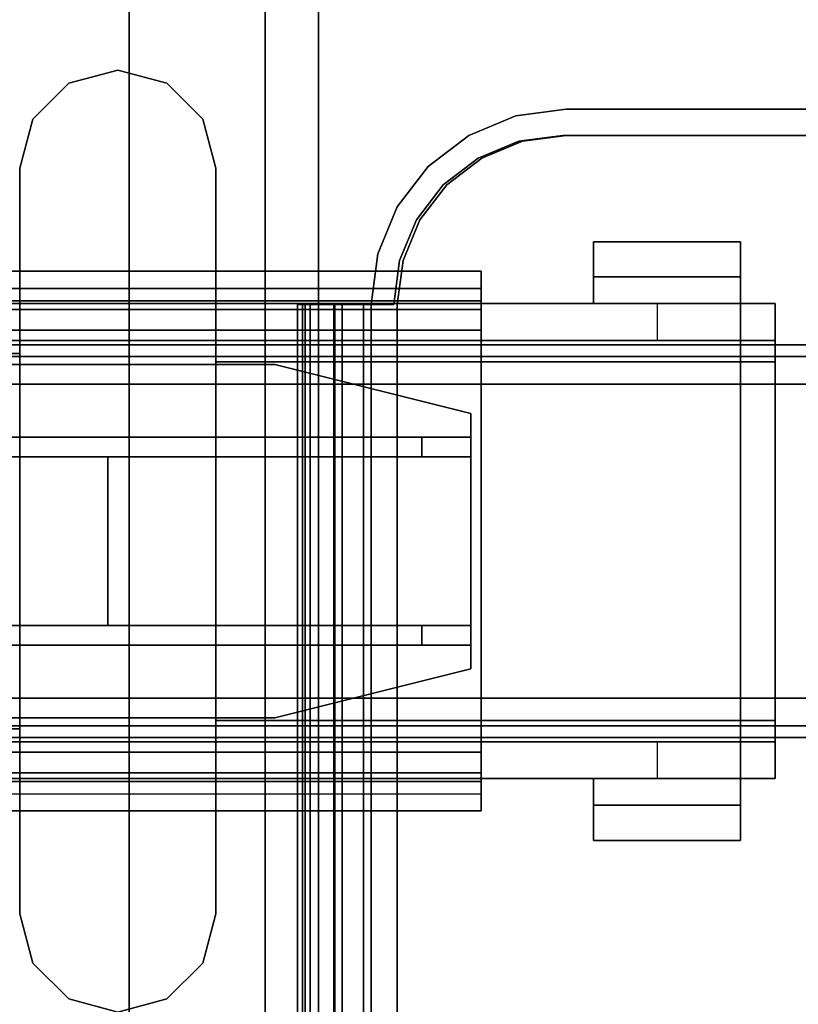
# Model space of a CAD drawing. Units: inches. Extents: x -2 to 144, y -6 to 120.
# Drawn here: x 2 to 5, y 79 to 83 of the extents above; entities that cross this region are included whole.
import ezdxf

# ---------------------------------------------------------------- set-up
doc = ezdxf.new("R2010")
doc.units = ezdxf.units.IN
doc.header["$LTSCALE"] = 0.4
doc.header["$MEASUREMENT"] = 0
for name, color, linetype in [('A-FURN', 7, 'Continuous'), ('HARDWARE-BEAMCLAMP', 4, 'Continuous'), ('HARDWARE-BEAMINSERT', 4, 'Continuous'), ('STORAGE-CASELAMINATE', 4, 'Continuous'), ('STORAGE-RAILTRAY', 4, 'Continuous'), ('STRUCTURE-BEAM', 7, 'Continuous'), ('STRUCTURE-LEG', 7, 'Continuous'), ('WKSURF-LAM', 6, 'Continuous')]:
    doc.layers.add(name, color=color, linetype=linetype)

# ---------------------------------------------------------------- blocks, each defined once
blk = doc.blocks.new('XGNLFEN_60_0T')
at = {"layer": 'STRUCTURE-LEG'}
for points in [[(0.1987, 21.7523, 25.8358), (4.0554, 21.7523, 25.8358), (4.0554, 21.6831, 25.6688), (0.1987, 21.6831, 25.6688)], [(2.1066, 21.7523, 27.0268), (2.1066, 21.6342, 27.0268), (4.0554, 21.6342, 27.0268), (4.0554, 21.7523, 27.0268)], [(4.0554, 21.7523, 25.8358), (4.0554, 21.7523, 27.0268), (4.0554, 21.6342, 27.0268), (4.0554, 21.6342, 25.8358)], [(0.1987, 21.6831, 25.6688), (4.0554, 21.6831, 25.6688), (4.0554, 21.5161, 25.5996), (0.1987, 21.5161, 25.5996)], [(4.0554, 21.6342, 25.8358), (0.1987, 21.6342, 25.8358), (0.1987, 21.5996, 25.7523), (4.0554, 21.5996, 25.7523)], [(4.0554, 21.5996, 25.7523), (0.1987, 21.5996, 25.7523), (0.1987, 21.5161, 25.7177), (4.0554, 21.5161, 25.7177)], [(4.0554, 19.8231, 25.7177), (4.0554, 21.5161, 25.7177), (0.1987, 21.5161, 25.7177), (0.1987, 19.8231, 25.7177)], [(0.1987, 21.5161, 25.5996), (4.0554, 21.5161, 25.5996), (4.0554, 19.8231, 25.5996), (0.1987, 19.8231, 25.5996)], [(4.0554, 19.8231, 25.5996), (4.0554, 21.5161, 25.5996), (4.0554, 21.5161, 25.7177), (4.0554, 19.8231, 25.7177)], [(0.1987, 19.6561, 25.6688), (4.0554, 19.6561, 25.6688), (4.0554, 19.8231, 25.5996), (0.1987, 19.8231, 25.5996)], [(0.1987, 19.7396, 25.7523), (4.0554, 19.7396, 25.7523), (4.0554, 19.8231, 25.7177), (0.1987, 19.8231, 25.7177)], [(0.1987, 19.705, 25.8358), (4.0554, 19.705, 25.8358), (4.0554, 19.7396, 25.7523), (0.1987, 19.7396, 25.7523)], [(2.1066, 19.5869, 27.0268), (4.0554, 19.5869, 27.0268), (4.0554, 19.705, 27.0268), (2.1066, 19.705, 27.0268)], [(4.0554, 19.5869, 25.8358), (4.0554, 19.705, 25.8358), (4.0554, 19.705, 27.0268), (4.0554, 19.5869, 27.0268)], [(4.0554, 19.6561, 25.6688), (4.0554, 19.5869, 25.8358), (0.1987, 19.5869, 25.8358), (0.1987, 19.6561, 25.6688)]]:
    blk.add_3dface(points, dxfattribs=at)
for points, invisible_edges in [([(0.1987, 21.7523, 25.8358), (2.1066, 21.7523, 27.0268), (4.0554, 21.7523, 27.0268), (4.0554, 21.7523, 25.8358)], 1), ([(4.0554, 21.6342, 25.8358), (4.0554, 21.5996, 25.7523), (4.0554, 21.6831, 25.6688), (4.0554, 21.7523, 25.8358)], 2), ([(4.0554, 21.5996, 25.7523), (4.0554, 21.5161, 25.7177), (4.0554, 21.5161, 25.5996), (4.0554, 21.6831, 25.6688)], 8), ([(4.0554, 21.6342, 27.0268), (2.1066, 21.6342, 27.0268), (0.1987, 21.6342, 25.8358), (4.0554, 21.6342, 25.8358)], 2), ([(4.0554, 19.8231, 25.5996), (4.0554, 19.8231, 25.7177), (4.0554, 19.7396, 25.7523), (4.0554, 19.6561, 25.6688)], 4), ([(4.0554, 19.6561, 25.6688), (4.0554, 19.7396, 25.7523), (4.0554, 19.705, 25.8358), (4.0554, 19.5869, 25.8358)], 1), ([(4.0554, 19.705, 25.8358), (0.1987, 19.705, 25.8358), (2.1066, 19.705, 27.0268), (4.0554, 19.705, 27.0268)], 2), ([(2.1066, 19.5869, 27.0268), (0.1987, 19.5869, 25.8358), (4.0554, 19.5869, 25.8358), (4.0554, 19.5869, 27.0268)], 1)]:
    blk.add_3dface(points, dxfattribs=dict(at, invisible_edges=invisible_edges))
blk = doc.blocks.new('XGNBR_72_1T')
at = {"layer": 'STRUCTURE-BEAM'}
for points in [[(0.865, -19.8822, 26.7414), (71.015, -19.8822, 26.7414), (71.015, -19.8822, 25.8753), (0.865, -19.8822, 25.8753)], [(0.865, -19.9283, 26.8528), (71.015, -19.9283, 26.8528), (71.015, -19.8822, 26.7414), (0.865, -19.8822, 26.7414)], [(0.865, -19.9283, 25.7639), (0.865, -19.8822, 25.8753), (71.015, -19.8822, 25.8753), (71.015, -19.9283, 25.7639)], [(0.865, -20.0397, 26.8989), (71.015, -20.0397, 26.8989), (71.015, -19.9283, 26.8528), (0.865, -19.9283, 26.8528)], [(0.865, -20.0397, 25.7178), (0.865, -19.9283, 25.7639), (71.015, -19.9283, 25.7639), (71.015, -20.0397, 25.7178)], [(0.865, -21.2995, 26.8989), (71.015, -21.2995, 26.8989), (71.015, -20.0397, 26.8989), (0.865, -20.0397, 26.8989)], [(0.865, -20.0397, 25.7178), (71.015, -20.0397, 25.7178), (71.015, -21.2995, 25.7178), (0.865, -21.2995, 25.7178)], [(0.865, -21.2995, 25.7178), (71.015, -21.2995, 25.7178), (71.015, -21.4109, 25.7639), (0.865, -21.4109, 25.7639)], [(0.865, -21.4109, 26.8528), (71.015, -21.4109, 26.8528), (71.015, -21.2995, 26.8989), (0.865, -21.2995, 26.8989)], [(0.865, -21.4109, 25.7639), (71.015, -21.4109, 25.7639), (71.015, -21.457, 25.8753), (0.865, -21.457, 25.8753)], [(0.865, -21.457, 26.7414), (71.015, -21.457, 26.7414), (71.015, -21.4109, 26.8528), (0.865, -21.4109, 26.8528)], [(0.865, -21.457, 25.8753), (71.015, -21.457, 25.8753), (71.015, -21.457, 26.7414), (0.865, -21.457, 26.7414)]]:
    blk.add_3dface(points, dxfattribs=at)
blk = doc.blocks.new('XGNHPF_9T')
at = {"layer": 'HARDWARE-BEAMCLAMP'}
for points in [[(69.0859, -18.8326, 27.4501), (69.2828, -18.7798, 27.4501), (69.2828, -18.7798, 27.0485), (69.0859, -18.8326, 27.0485)], [(69.2828, -18.7798, 27.4501), (69.4796, -18.8326, 27.4501), (69.4796, -18.8326, 27.0485), (69.2828, -18.7798, 27.0485)], [(68.9418, -18.9767, 27.4501), (69.0859, -18.8326, 27.4501), (69.0859, -18.8326, 27.0485), (68.9418, -18.9767, 27.0485)], [(69.4796, -18.8326, 27.4501), (69.6237, -18.9767, 27.4501), (69.6237, -18.9767, 27.0485), (69.4796, -18.8326, 27.0485)], [(68.8891, -19.1735, 27.4501), (68.9418, -18.9767, 27.4501), (68.9418, -18.9767, 27.0485), (68.8891, -19.1735, 27.0485)], [(69.6237, -18.9767, 27.4501), (69.6765, -19.1735, 27.4501), (69.6765, -19.1735, 27.0485), (69.6237, -18.9767, 27.0485)], [(68.8891, -22.1657, 27.4501), (68.8891, -19.1735, 27.4501), (68.8891, -19.1735, 27.0485), (68.8891, -22.1657, 27.0485)], [(69.6765, -19.1735, 27.4501), (69.6765, -22.1657, 27.4501), (69.6765, -22.1657, 27.0485), (69.6765, -19.1735, 27.0485)], [(66.7842, -19.4686, 26.5721), (67.3747, -19.4686, 26.5721), (67.3747, -19.6098, 26.5721), (66.7842, -19.6098, 26.5721)], [(67.3747, -19.4686, 26.7581), (67.3747, -19.4686, 26.5721), (66.7842, -19.4686, 26.5721), (66.7842, -19.4686, 26.7581)], [(66.7842, -19.7166, 27.0537), (67.3747, -19.7166, 27.0537), (67.3747, -19.4686, 26.7581), (66.7842, -19.4686, 26.7581)], [(66.7842, -19.6098, 26.6115), (66.7842, -19.7166, 26.6115), (66.7842, -19.7166, 27.0537), (66.7842, -19.4686, 26.7581)], [(66.7842, -19.4686, 26.5721), (66.7842, -19.6098, 26.5721), (66.7842, -19.6098, 26.6115), (66.7842, -19.4686, 26.7581)], [(67.3747, -19.6098, 26.6115), (67.3747, -19.4686, 26.7581), (67.3747, -19.7166, 27.0537), (67.3747, -19.7166, 26.6115)], [(67.3747, -19.4686, 26.5721), (67.3747, -19.4686, 26.7581), (67.3747, -19.6098, 26.6115), (67.3747, -19.6098, 26.5721)], [(67.3747, -19.6098, 26.6115), (67.3747, -19.7166, 26.6115), (66.7842, -19.7166, 26.6115), (66.7842, -19.6098, 26.6115)], [(67.3747, -19.6098, 26.5721), (67.3747, -19.6098, 26.6115), (66.7842, -19.6098, 26.6115), (66.7842, -19.6098, 26.5721)], [(66.645, -19.8643, 26.584), (66.645, -19.7166, 26.584), (67.1174, -19.7166, 26.1115), (67.1174, -19.8643, 26.1115)], [(66.645, -19.9501, 27.1928), (66.7842, -19.9501, 27.332), (66.7842, -19.7166, 27.0537), (66.645, -19.7166, 26.9145)], [(68.8891, -19.7166, 27.0537), (66.7842, -19.7166, 27.0537), (66.7842, -19.9501, 27.332), (68.8891, -19.9501, 27.332)], [(67.1174, -19.7166, 26.1115), (67.1174, -19.8643, 26.1115), (69.6765, -19.8643, 26.1115), (69.6765, -19.7166, 26.1115)], [(69.6765, -19.9171, 27.2926), (71.015, -19.9171, 27.2926), (71.015, -19.7166, 27.0537), (69.6765, -19.7166, 27.0537)], [(66.645, -21.4749, 26.8989), (66.645, -19.8643, 26.8989), (71.015, -19.8643, 26.8989), (71.015, -21.4749, 26.8989)], [(66.7842, -21.3891, 27.332), (66.7842, -19.9501, 27.332), (66.645, -19.9501, 27.1928), (66.645, -21.3891, 27.1928)], [(66.7842, -19.9501, 27.332), (66.7842, -21.3891, 27.332), (68.8891, -21.3891, 27.332), (68.8891, -19.9501, 27.332)], [(69.6765, -21.4221, 27.2926), (71.015, -21.4221, 27.2926), (71.015, -19.9171, 27.2926), (69.6765, -19.9171, 27.2926)], [(66.645, -21.6226, 26.9145), (66.7842, -21.6226, 27.0537), (66.7842, -21.3891, 27.332), (66.645, -21.3891, 27.1928)], [(68.8891, -21.3891, 27.332), (66.7842, -21.3891, 27.332), (66.7842, -21.6226, 27.0537), (68.8891, -21.6226, 27.0537)], [(71.015, -21.6226, 27.0537), (71.015, -21.4221, 27.2926), (69.6765, -21.4221, 27.2926), (69.6765, -21.6226, 27.0537)], [(66.645, -21.6226, 26.584), (66.645, -21.4749, 26.584), (67.1174, -21.4749, 26.1115), (67.1174, -21.6226, 26.1115)], [(67.1174, -21.4749, 26.1115), (67.1174, -21.6226, 26.1115), (69.6765, -21.6226, 26.1115), (69.6765, -21.4749, 26.1115)], [(66.7842, -21.7294, 26.6115), (66.7842, -21.6226, 26.6115), (67.3747, -21.6226, 26.6115), (67.3747, -21.7294, 26.6115)], [(66.7842, -21.8706, 26.7581), (67.3747, -21.8706, 26.7581), (67.3747, -21.6226, 27.0537), (66.7842, -21.6226, 27.0537)], [(66.7842, -21.8706, 26.7581), (66.7842, -21.6226, 27.0537), (66.7842, -21.6226, 26.6115), (66.7842, -21.7294, 26.6115)], [(67.3747, -21.6226, 26.6115), (67.3747, -21.6226, 27.0537), (67.3747, -21.8706, 26.7581), (67.3747, -21.7294, 26.6115)], [(66.7842, -21.7294, 26.5721), (66.7842, -21.7294, 26.6115), (67.3747, -21.7294, 26.6115), (67.3747, -21.7294, 26.5721)], [(66.7842, -21.7294, 26.5721), (67.3747, -21.7294, 26.5721), (67.3747, -21.8706, 26.5721), (66.7842, -21.8706, 26.5721)], [(66.7842, -21.8706, 26.7581), (66.7842, -21.7294, 26.6115), (66.7842, -21.7294, 26.5721), (66.7842, -21.8706, 26.5721)], [(67.3747, -21.7294, 26.5721), (67.3747, -21.7294, 26.6115), (67.3747, -21.8706, 26.7581), (67.3747, -21.8706, 26.5721)], [(66.7842, -21.8706, 26.7581), (66.7842, -21.8706, 26.5721), (67.3747, -21.8706, 26.5721), (67.3747, -21.8706, 26.7581)], [(68.9418, -22.3625, 27.0485), (68.9418, -22.3625, 27.4501), (68.8891, -22.1657, 27.4501), (68.8891, -22.1657, 27.0485)], [(69.6765, -22.1657, 27.0485), (69.6765, -22.1657, 27.4501), (69.6237, -22.3625, 27.4501), (69.6237, -22.3625, 27.0485)], [(69.0859, -22.5066, 27.0485), (69.0859, -22.5066, 27.4501), (68.9418, -22.3625, 27.4501), (68.9418, -22.3625, 27.0485)], [(69.6237, -22.3625, 27.0485), (69.6237, -22.3625, 27.4501), (69.4796, -22.5066, 27.4501), (69.4796, -22.5066, 27.0485)], [(69.2828, -22.5594, 27.0485), (69.2828, -22.5594, 27.4501), (69.0859, -22.5066, 27.4501), (69.0859, -22.5066, 27.0485)], [(69.4796, -22.5066, 27.0485), (69.4796, -22.5066, 27.4501), (69.2828, -22.5594, 27.4501), (69.2828, -22.5594, 27.0485)]]:
    blk.add_3dface(points, dxfattribs=at)
for points, invisible_edges in [([(69.0859, -18.8326, 27.0485), (69.2828, -18.7798, 27.0485), (69.2828, -22.5594, 27.0485), (69.0859, -22.5066, 27.0485)], 10), ([(69.2828, -22.5594, 27.4501), (69.2828, -18.7798, 27.4501), (69.0859, -18.8326, 27.4501), (69.0859, -22.5066, 27.4501)], 5), ([(69.2828, -18.7798, 27.0485), (69.4796, -18.8326, 27.0485), (69.4796, -22.5066, 27.0485), (69.2828, -22.5594, 27.0485)], 10), ([(69.4796, -22.5066, 27.4501), (69.4796, -18.8326, 27.4501), (69.2828, -18.7798, 27.4501), (69.2828, -22.5594, 27.4501)], 5), ([(68.9418, -18.9767, 27.0485), (69.0859, -18.8326, 27.0485), (69.0859, -22.5066, 27.0485), (68.9418, -22.3625, 27.0485)], 10), ([(69.0859, -22.5066, 27.4501), (69.0859, -18.8326, 27.4501), (68.9418, -18.9767, 27.4501), (68.9418, -22.3625, 27.4501)], 5), ([(69.4796, -18.8326, 27.0485), (69.6237, -18.9767, 27.0485), (69.6237, -22.3625, 27.0485), (69.4796, -22.5066, 27.0485)], 10), ([(69.6237, -22.3625, 27.4501), (69.6237, -18.9767, 27.4501), (69.4796, -18.8326, 27.4501), (69.4796, -22.5066, 27.4501)], 5), ([(68.8891, -19.1735, 27.0485), (68.9418, -18.9767, 27.0485), (68.9418, -22.3625, 27.0485), (68.8891, -22.1657, 27.0485)], 2), ([(68.9418, -22.3625, 27.4501), (68.9418, -18.9767, 27.4501), (68.8891, -19.1735, 27.4501), (68.8891, -22.1657, 27.4501)], 1), ([(69.6237, -18.9767, 27.0485), (69.6765, -19.1735, 27.0485), (69.6765, -22.1657, 27.0485), (69.6237, -22.3625, 27.0485)], 8), ([(69.6765, -22.1657, 27.4501), (69.6765, -19.1735, 27.4501), (69.6237, -18.9767, 27.4501), (69.6237, -22.3625, 27.4501)], 4), ([(66.645, -19.7166, 26.9145), (66.645, -19.7166, 26.584), (66.645, -19.8643, 26.584), (66.645, -19.8643, 26.8989)], 8), ([(66.645, -19.7166, 26.9145), (66.645, -19.7166, 26.9145), (66.645, -19.8643, 26.8989), (66.645, -19.9501, 27.1928)], 6), ([(66.645, -19.7166, 26.584), (66.645, -19.7166, 26.9145), (71.015, -19.7166, 27.0537), (71.015, -19.7166, 26.7231)], 10), ([(70.8758, -19.7166, 26.5839), (70.1489, -19.7166, 26.5839), (66.645, -19.7166, 26.584), (71.015, -19.7166, 26.7231)], 6), ([(69.6765, -19.7166, 26.1115), (67.1174, -19.7166, 26.1115), (66.645, -19.7166, 26.584), (70.1489, -19.7166, 26.5839)], 4), ([(71.015, -19.7166, 27.0537), (66.645, -19.7166, 26.9145), (66.7842, -19.7166, 27.0537), (71.015, -19.7166, 27.0537)], 1), ([(66.645, -21.4749, 26.8989), (66.645, -21.3891, 27.1928), (66.645, -19.9501, 27.1928), (66.645, -19.8643, 26.8989)], 5), ([(66.645, -19.8643, 26.584), (71.015, -19.8643, 26.7231), (71.015, -19.8643, 26.8989), (66.645, -19.8643, 26.8989)], 1), ([(70.8758, -19.8643, 26.5839), (71.015, -19.8643, 26.7231), (66.645, -19.8643, 26.584), (70.1489, -19.8643, 26.5839)], 6), ([(69.6765, -19.8643, 26.1115), (70.1489, -19.8643, 26.5839), (66.645, -19.8643, 26.584), (67.1174, -19.8643, 26.1115)], 2), ([(66.645, -21.6226, 26.9145), (66.645, -21.3891, 27.1928), (66.645, -21.4749, 26.8989), (66.645, -21.6226, 26.9145)], 6), ([(66.645, -21.4749, 26.8989), (66.645, -21.4749, 26.584), (66.645, -21.6226, 26.584), (66.645, -21.6226, 26.9145)], 8), ([(66.645, -21.4749, 26.584), (66.645, -21.4749, 26.8989), (71.015, -21.4749, 26.8989), (71.015, -21.4749, 26.7231)], 8), ([(70.8758, -21.4749, 26.5839), (70.1489, -21.4749, 26.5839), (66.645, -21.4749, 26.584), (71.015, -21.4749, 26.7231)], 6), ([(69.6765, -21.4749, 26.1115), (67.1174, -21.4749, 26.1115), (66.645, -21.4749, 26.584), (70.1489, -21.4749, 26.5839)], 4), ([(66.645, -21.6226, 26.584), (71.015, -21.6226, 26.7231), (71.015, -21.6226, 27.0537), (66.645, -21.6226, 26.9145)], 5), ([(70.8758, -21.6226, 26.5839), (71.015, -21.6226, 26.7231), (66.645, -21.6226, 26.584), (70.1489, -21.6226, 26.5839)], 6), ([(69.6765, -21.6226, 26.1115), (70.1489, -21.6226, 26.5839), (66.645, -21.6226, 26.584), (67.1174, -21.6226, 26.1115)], 2), ([(71.015, -21.6226, 27.0537), (71.015, -21.6226, 27.0537), (66.7842, -21.6226, 27.0537), (66.645, -21.6226, 26.9145)], 8)]:
    blk.add_3dface(points, dxfattribs=dict(at, invisible_edges=invisible_edges))
at = {"layer": 'HARDWARE-BEAMINSERT'}
for points, invisible_edges in [([(67.8658, -20.1578, 26.3477), (67.8658, -20.2522, 26.3477), (68.6532, -20.2522, 26.3477), (68.6532, -19.9609, 26.3477)], 4), ([(68.6532, -19.9609, 26.269), (68.6532, -20.2522, 26.269), (67.8658, -20.2522, 26.269), (67.8658, -20.1578, 26.269)], 1), ([(68.6532, -20.2522, 26.3477), (69.8668, -20.2522, 26.3477), (69.8668, -19.9609, 26.3477), (68.6532, -19.9609, 26.3477)], 10), ([(69.8668, -20.2522, 26.269), (68.6532, -20.2522, 26.269), (68.6532, -19.9609, 26.269), (69.8668, -19.9609, 26.269)], 10), ([(68.6532, -21.3783, 26.3477), (68.6532, -21.087, 26.3477), (67.8658, -21.087, 26.3477), (67.8658, -21.1814, 26.3477)], 1), ([(67.8658, -21.1814, 26.269), (67.8658, -21.087, 26.269), (68.6532, -21.087, 26.269), (68.6532, -21.3783, 26.269)], 4), ([(68.6532, -21.3783, 26.3477), (69.8668, -21.3783, 26.3477), (69.8668, -21.087, 26.3477), (68.6532, -21.087, 26.3477)], 10), ([(69.8668, -21.3783, 26.269), (68.6532, -21.3783, 26.269), (68.6532, -21.087, 26.269), (69.8668, -21.087, 26.269)], 10)]:
    blk.add_3dface(points, dxfattribs=dict(at, invisible_edges=invisible_edges))
for points in [[(68.6532, -19.9609, 26.3477), (68.6532, -19.9609, 26.269), (67.8658, -20.1578, 26.269), (67.8658, -20.1578, 26.3477)], [(69.8668, -19.9609, 26.269), (68.6532, -19.9609, 26.269), (68.6532, -19.9609, 26.3477), (69.8668, -19.9609, 26.3477)], [(67.8658, -20.2522, 26.269), (67.8658, -20.2522, 26.3477), (67.8658, -20.1578, 26.3477), (67.8658, -20.1578, 26.269)], [(67.8658, -20.2522, 25.9934), (67.8658, -20.2522, 26.6233), (68.0627, -20.2522, 26.8202), (68.0627, -20.2522, 25.7965)], [(67.8658, -20.3309, 26.6233), (67.8658, -20.2522, 26.6233), (67.8658, -20.2522, 25.9934), (67.8658, -20.3309, 25.9934)], [(67.8658, -20.2522, 26.6233), (67.8658, -20.3309, 26.6233), (68.0627, -20.3309, 26.8202), (68.0627, -20.2522, 26.8202)], [(68.0627, -20.2522, 25.7965), (68.0627, -20.3309, 25.7965), (67.8658, -20.3309, 25.9934), (67.8658, -20.2522, 25.9934)], [(68.0627, -20.2522, 26.8202), (70.8973, -20.2522, 26.8202), (70.8973, -20.2522, 25.7965), (68.0627, -20.2522, 25.7965)], [(68.0627, -20.3309, 26.8202), (70.8973, -20.3309, 26.8202), (70.8973, -20.2522, 26.8202), (68.0627, -20.2522, 26.8202)], [(70.8973, -20.3309, 25.7965), (68.0627, -20.3309, 25.7965), (68.0627, -20.2522, 25.7965), (70.8973, -20.2522, 25.7965)], [(68.0627, -20.3309, 25.7965), (68.0627, -20.3309, 26.8202), (67.8658, -20.3309, 26.6233), (67.8658, -20.3309, 25.9934)], [(67.8658, -20.3309, 26.3477), (67.8658, -20.3309, 26.269), (67.8658, -21.0083, 26.269), (67.8658, -21.0083, 26.3477)], [(69.3225, -20.3309, 26.3477), (67.8658, -20.3309, 26.3477), (67.8658, -21.0083, 26.3477), (69.3225, -21.0083, 26.3477)], [(69.3225, -20.3309, 26.269), (69.3225, -21.0083, 26.269), (67.8658, -21.0083, 26.269), (67.8658, -20.3309, 26.269)], [(70.8973, -20.3309, 26.8202), (68.0627, -20.3309, 26.8202), (68.0627, -20.3309, 25.7965), (70.8973, -20.3309, 25.7965)], [(69.3225, -21.0083, 26.8202), (70.8973, -21.0083, 26.8202), (70.8973, -20.3309, 26.8202), (69.3225, -20.3309, 26.8202)], [(70.8973, -21.0083, 25.7965), (69.3225, -21.0083, 25.7965), (69.3225, -20.3309, 25.7965), (70.8973, -20.3309, 25.7965)], [(69.3225, -21.0083, 25.7965), (69.3225, -21.0083, 26.8202), (69.3225, -20.3309, 26.8202), (69.3225, -20.3309, 25.7965)], [(69.3225, -20.3309, 26.3477), (69.3225, -21.0083, 26.3477), (69.3225, -21.0083, 26.269), (69.3225, -20.3309, 26.269)], [(67.8658, -21.0083, 25.9934), (67.8658, -21.0083, 26.6233), (68.0627, -21.0083, 26.8202), (68.0627, -21.0083, 25.7965)], [(67.8658, -21.087, 26.6233), (67.8658, -21.0083, 26.6233), (67.8658, -21.0083, 25.9934), (67.8658, -21.087, 25.9934)], [(67.8658, -21.0083, 26.6233), (67.8658, -21.087, 26.6233), (68.0627, -21.087, 26.8202), (68.0627, -21.0083, 26.8202)], [(68.0627, -21.0083, 25.7965), (68.0627, -21.087, 25.7965), (67.8658, -21.087, 25.9934), (67.8658, -21.0083, 25.9934)], [(68.0627, -21.0083, 26.8202), (70.8973, -21.0083, 26.8202), (70.8973, -21.0083, 25.7965), (68.0627, -21.0083, 25.7965)], [(68.0627, -21.087, 26.8202), (70.8973, -21.087, 26.8202), (70.8973, -21.0083, 26.8202), (68.0627, -21.0083, 26.8202)], [(70.8973, -21.087, 25.7965), (68.0627, -21.087, 25.7965), (68.0627, -21.0083, 25.7965), (70.8973, -21.0083, 25.7965)], [(68.0627, -21.087, 25.7965), (68.0627, -21.087, 26.8202), (67.8658, -21.087, 26.6233), (67.8658, -21.087, 25.9934)], [(67.8658, -21.1814, 26.269), (67.8658, -21.1814, 26.3477), (67.8658, -21.087, 26.3477), (67.8658, -21.087, 26.269)], [(70.8973, -21.087, 26.8202), (68.0627, -21.087, 26.8202), (68.0627, -21.087, 25.7965), (70.8973, -21.087, 25.7965)], [(67.8658, -21.1814, 26.3477), (67.8658, -21.1814, 26.269), (68.6532, -21.3783, 26.269), (68.6532, -21.3783, 26.3477)], [(69.8668, -21.3783, 26.3477), (68.6532, -21.3783, 26.3477), (68.6532, -21.3783, 26.269), (69.8668, -21.3783, 26.269)]]:
    blk.add_3dface(points, dxfattribs=at)
blk = doc.blocks.new('XGNTRR_3072LL_0T')
at = {"layer": 'WKSURF-LAM'}
for points, invisible_edges in [([(23.5785, -6.62, 28.5), (71.88, -29.875, 28.5), (71.88, -2.13, 28.5), (23.5785, -2.13, 28.5)], 7), ([(23.5785, -6.62, 27.45), (23.5785, -2.13, 27.45), (71.88, -2.13, 27.45), (71.88, -29.875, 27.45)], 14), ([(0, -29.875, 28.5), (71.88, -29.875, 28.5), (23.5785, -6.62, 28.5), (10.5985, -6.62, 28.5)], 14), ([(23.5785, -6.62, 27.45), (71.88, -29.875, 27.45), (0, -29.875, 27.45), (10.5985, -6.62, 27.45)], 13)]:
    blk.add_3dface(points, dxfattribs=dict(at, invisible_edges=invisible_edges))
blk = doc.blocks.new('HL2CD_CR4816BD9LU_0T')
at = {"layer": 'STORAGE-CASELAMINATE'}
for points in [[(0.8225, -0.1225, 21.2397), (0.8225, -0.8825, 21.2397), (47.1775, -0.8825, 21.2397), (47.1775, -0.1225, 21.2397)], [(0.8225, -0.8825, 2.3727), (0.8225, -0.1225, 2.3727), (47.1775, -0.1225, 2.3727), (47.1775, -0.8825, 2.3727)], [(0.8225, -0.1225, 21.2397), (47.1775, -0.1225, 21.2397), (47.1775, -0.1225, 2.3727), (0.8225, -0.1225, 2.3727)], [(47.1775, -15.6625, 15.1327), (0.8225, -15.6625, 15.1327), (0.8225, -0.8825, 15.1327), (47.1775, -0.8825, 15.1327)], [(0.8225, -0.8825, 15.8927), (0.8225, -15.6625, 15.8927), (47.1775, -15.6625, 15.8927), (47.1775, -0.8825, 15.8927)], [(0.8225, -0.8825, 15.8927), (47.1775, -0.8825, 15.8927), (47.1775, -0.8825, 15.1327), (0.8225, -0.8825, 15.1327)], [(47.1775, -0.8825, 21.2397), (0.8225, -0.8825, 21.2397), (0.8225, -0.8825, 20.9957), (47.1775, -0.8825, 20.9957)], [(47.1775, -0.8825, 20.6827), (0.8225, -0.8825, 20.6827), (0.8225, -0.8825, 2.3727), (47.1775, -0.8825, 2.3727)], [(0.8225, -15.6625, 2.3727), (0.8225, -0.8825, 2.3727), (47.1775, -0.8825, 2.3727), (47.1775, -15.6625, 2.3727)], [(0.8225, -0.8825, 3.1327), (0.8225, -15.6625, 3.1327), (47.1775, -15.6625, 3.1327), (47.1775, -0.8825, 3.1327)], [(0.8225, -0.8825, 2.3727), (0.8225, -0.8825, 3.1327), (47.1775, -0.8825, 3.1327), (47.1775, -0.8825, 2.3727)]]:
    blk.add_3dface(points, dxfattribs=at)
at = {"layer": 'STORAGE-RAILTRAY'}
for points in [[(0.8225, -0.6677, 20.9957), (0.8225, -0.6677, 20.6827), (47.1775, -0.6677, 20.6827), (47.1775, -0.6677, 20.9957)], [(47.1775, -0.6677, 20.9957), (47.1775, -0.8825, 20.9957), (0.8225, -0.8825, 20.9957), (0.8225, -0.6677, 20.9957)], [(0.8225, -0.6677, 20.6827), (0.8225, -0.8825, 20.6827), (47.1775, -0.8825, 20.6827), (47.1775, -0.6677, 20.6827)], [(1.6055, -0.798, 20.9449), (9.7245, -0.798, 20.9449), (9.7245, -0.798, 20.7647), (1.6055, -0.798, 20.7647)], [(9.7245, -0.8178, 20.9647), (1.6055, -0.8178, 20.9647), (1.6055, -0.948, 20.9647), (9.7245, -0.948, 20.9647)], [(1.6055, -0.818, 20.7447), (9.7245, -0.818, 20.7447), (9.7245, -0.948, 20.7447), (1.6055, -0.948, 20.7447)], [(9.7245, -0.829, 20.9137), (1.6055, -0.829, 20.9137), (1.6055, -0.829, 20.7957), (9.7245, -0.829, 20.7957)], [(9.7245, -0.849, 20.9337), (9.7245, -0.948, 20.9337), (1.6055, -0.948, 20.9337), (1.6055, -0.849, 20.9337)], [(9.7245, -0.849, 20.7757), (1.6055, -0.849, 20.7757), (1.6055, -0.9428, 20.7757), (9.7245, -0.9428, 20.7757)], [(9.7245, -0.948, 20.9647), (1.6055, -0.948, 20.9647), (1.6055, -0.948, 20.9337), (9.7245, -0.948, 20.9337)], [(9.7245, -0.948, 20.7447), (9.7245, -1.062, 20.5472), (1.6055, -1.062, 20.5472), (1.6055, -0.948, 20.7447)], [(9.7245, -0.9774, 20.7557), (1.6055, -0.9774, 20.7557), (1.6055, -1.093, 20.5556), (9.7245, -1.093, 20.5556)], [(1.6055, -1.062, 20.5472), (9.7245, -1.062, 20.5472), (9.7245, -1.062, 19.2757), (1.6055, -1.062, 19.2757)], [(9.7245, -1.093, 20.5556), (1.6055, -1.093, 20.5556), (1.6055, -1.093, 19.3067), (9.7245, -1.093, 19.3067)], [(1.6055, -1.093, 19.3067), (1.6055, -1.093, 21.2397), (9.7245, -1.093, 21.2397), (9.7245, -1.093, 19.3067)], [(1.6055, -1.198, 21.2397), (1.6055, -1.198, 19.3067), (9.7245, -1.198, 19.3067), (9.7245, -1.198, 21.2397)], [(10.4025, -13.7447, 19.3067), (10.4025, -13.7447, 19.2757), (10.4025, -1.8617, 19.2757), (10.4025, -1.8617, 19.3067)], [(10.4025, -13.759, 19.3067), (10.4025, -13.759, 21.2397), (10.4025, -1.876, 21.2397), (10.4025, -1.876, 19.3067)], [(10.5075, -13.759, 21.2397), (10.5075, -13.759, 19.3067), (10.5075, -1.876, 19.3067), (10.5075, -1.876, 21.2397)]]:
    blk.add_3dface(points, dxfattribs=at)
for points, invisible_edges in [([(9.7245, -0.7987, 20.7595), (1.6055, -0.7987, 20.7595), (1.6055, -0.798, 20.7647), (9.7245, -0.798, 20.7647)], 1), ([(9.7245, -0.7987, 20.95), (9.7245, -0.798, 20.9449), (1.6055, -0.798, 20.9449), (1.6055, -0.7987, 20.95)], 8), ([(9.7245, -0.8007, 20.7547), (1.6055, -0.8007, 20.7547), (1.6055, -0.7987, 20.7595), (9.7245, -0.7987, 20.7595)], 5), ([(9.7245, -0.7987, 20.95), (1.6055, -0.7987, 20.95), (1.6055, -0.8007, 20.9548), (9.7245, -0.8007, 20.9548)], 5), ([(1.6055, -0.8007, 20.7547), (9.7245, -0.8007, 20.7547), (9.7245, -0.8039, 20.7506), (1.6055, -0.8039, 20.7506)], 5), ([(9.7245, -0.8007, 20.9548), (1.6055, -0.8007, 20.9548), (1.6055, -0.8038, 20.9589), (9.7245, -0.8038, 20.9589)], 5), ([(1.6055, -0.8079, 20.962), (9.7245, -0.8079, 20.962), (9.7245, -0.8038, 20.9589), (1.6055, -0.8038, 20.9589)], 5), ([(9.7245, -0.808, 20.7474), (1.6055, -0.808, 20.7474), (1.6055, -0.8039, 20.7506), (9.7245, -0.8039, 20.7506)], 5), ([(9.7245, -0.8079, 20.962), (1.6055, -0.8079, 20.962), (1.6055, -0.8127, 20.964), (9.7245, -0.8127, 20.964)], 5), ([(9.7245, -0.8128, 20.7454), (1.6055, -0.8128, 20.7454), (1.6055, -0.808, 20.7474), (9.7245, -0.808, 20.7474)], 5), ([(9.7245, -0.8127, 20.964), (1.6055, -0.8127, 20.964), (1.6055, -0.8178, 20.9647), (9.7245, -0.8178, 20.9647)], 1), ([(9.7245, -0.818, 20.7447), (1.6055, -0.818, 20.7447), (1.6055, -0.8128, 20.7454), (9.7245, -0.8128, 20.7454)], 4), ([(1.6055, -0.829, 20.9137), (9.7245, -0.829, 20.9137), (9.7245, -0.8297, 20.9189), (1.6055, -0.8297, 20.9189)], 4), ([(9.7245, -0.8297, 20.7905), (9.7245, -0.829, 20.7957), (1.6055, -0.829, 20.7957), (1.6055, -0.8297, 20.7905)], 8), ([(9.7245, -0.798, 20.9449), (9.7245, -0.8038, 20.9589), (9.7245, -0.8079, 20.962), (9.7245, -0.8127, 20.964)], 9), ([(9.7245, -0.798, 20.9449), (9.7245, -0.7987, 20.95), (9.7245, -0.8007, 20.9548), (9.7245, -0.8038, 20.9589)], 8), ([(9.7245, -0.798, 20.9449), (9.7245, -0.8178, 20.9647), (9.7245, -0.8349, 20.9278), (9.7245, -0.8317, 20.9237)], 11), ([(9.7245, -0.8297, 20.9189), (9.7245, -0.798, 20.9449), (9.7245, -0.8317, 20.9237)], 3), ([(9.7245, -0.8127, 20.964), (9.7245, -0.8178, 20.9647), (9.7245, -0.798, 20.9449)], 14), ([(9.7245, -0.798, 20.9449), (9.7245, -0.8297, 20.9189), (9.7245, -0.829, 20.9137)], 13), ([(9.7245, -0.8007, 20.7547), (9.7245, -0.7987, 20.7595), (9.7245, -0.798, 20.7647), (9.7245, -0.8039, 20.7506)], 4), ([(9.7245, -0.808, 20.7474), (9.7245, -0.8039, 20.7506), (9.7245, -0.798, 20.7647), (9.7245, -0.8128, 20.7454)], 6), ([(9.7245, -0.8317, 20.7857), (9.7245, -0.798, 20.7647), (9.7245, -0.8297, 20.7905)], 3), ([(9.7245, -0.8297, 20.7905), (9.7245, -0.798, 20.7647), (9.7245, -0.829, 20.7957)], 3), ([(9.7245, -0.818, 20.7447), (9.7245, -0.8128, 20.7454), (9.7245, -0.798, 20.7647), (9.7245, -0.8349, 20.7816)], 14), ([(9.7245, -0.8349, 20.7816), (9.7245, -0.798, 20.7647), (9.7245, -0.8317, 20.7857)], 3), ([(9.7245, -0.829, 20.9137), (9.7245, -0.829, 20.7957), (9.7245, -0.798, 20.7647), (9.7245, -0.798, 20.9449)], 10), ([(9.7245, -0.8178, 20.9647), (9.7245, -0.839, 20.931), (9.7245, -0.8349, 20.9278)], 13), ([(9.7245, -0.8438, 20.933), (9.7245, -0.839, 20.931), (9.7245, -0.8178, 20.9647)], 14), ([(9.7245, -0.849, 20.9337), (9.7245, -0.8438, 20.933), (9.7245, -0.8178, 20.9647), (9.7245, -0.948, 20.9647)], 10), ([(9.7245, -0.849, 20.7757), (9.7245, -0.818, 20.7447), (9.7245, -0.8438, 20.7764)], 3), ([(9.7245, -0.818, 20.7447), (9.7245, -0.839, 20.7784), (9.7245, -0.8438, 20.7764)], 13), ([(9.7245, -0.849, 20.7757), (9.7245, -0.9428, 20.7757), (9.7245, -0.948, 20.7447), (9.7245, -0.818, 20.7447)], 10), ([(9.7245, -0.839, 20.7784), (9.7245, -0.818, 20.7447), (9.7245, -0.8349, 20.7816)], 3), ([(1.6055, -0.8297, 20.9189), (9.7245, -0.8297, 20.9189), (9.7245, -0.8317, 20.9237), (1.6055, -0.8317, 20.9237)], 5), ([(1.6055, -0.8317, 20.7857), (9.7245, -0.8317, 20.7857), (9.7245, -0.8297, 20.7905), (1.6055, -0.8297, 20.7905)], 5), ([(9.7245, -0.8349, 20.9278), (1.6055, -0.8349, 20.9278), (1.6055, -0.8317, 20.9237), (9.7245, -0.8317, 20.9237)], 5), ([(9.7245, -0.8317, 20.7857), (1.6055, -0.8317, 20.7857), (1.6055, -0.8349, 20.7816), (9.7245, -0.8349, 20.7816)], 5), ([(9.7245, -0.839, 20.931), (1.6055, -0.839, 20.931), (1.6055, -0.8349, 20.9278), (9.7245, -0.8349, 20.9278)], 5), ([(9.7245, -0.8349, 20.7816), (1.6055, -0.8349, 20.7816), (1.6055, -0.839, 20.7784), (9.7245, -0.839, 20.7784)], 5), ([(1.6055, -0.839, 20.931), (9.7245, -0.839, 20.931), (9.7245, -0.8438, 20.933), (1.6055, -0.8438, 20.933)], 5), ([(1.6055, -0.8438, 20.7764), (9.7245, -0.8438, 20.7764), (9.7245, -0.839, 20.7784), (1.6055, -0.839, 20.7784)], 5), ([(1.6055, -0.8438, 20.933), (9.7245, -0.8438, 20.933), (9.7245, -0.849, 20.9337), (1.6055, -0.849, 20.9337)], 1), ([(1.6055, -0.849, 20.7757), (9.7245, -0.849, 20.7757), (9.7245, -0.8438, 20.7764), (1.6055, -0.8438, 20.7764)], 4), ([(9.7245, -0.849, 20.9337), (9.7245, -0.948, 20.9647), (9.7245, -0.948, 20.9337)], 1), ([(9.7245, -0.9428, 20.7757), (1.6055, -0.9428, 20.7757), (1.6055, -0.9531, 20.7744), (9.7245, -0.9531, 20.7744)], 4), ([(9.7245, -0.9531, 20.7744), (9.7245, -0.9628, 20.7704), (9.7245, -0.948, 20.7447), (9.7245, -0.9428, 20.7757)], 6), ([(9.7245, -0.9711, 20.764), (9.7245, -0.9774, 20.7557), (9.7245, -0.948, 20.7447), (9.7245, -0.9628, 20.7704)], 6), ([(9.7245, -1.062, 20.5472), (9.7245, -0.948, 20.7447), (9.7245, -0.9774, 20.7557), (9.7245, -1.093, 20.5556)], 10), ([(9.7245, -0.9531, 20.7744), (1.6055, -0.9531, 20.7744), (1.6055, -0.9628, 20.7704), (9.7245, -0.9628, 20.7704)], 5), ([(1.6055, -0.9711, 20.764), (9.7245, -0.9711, 20.764), (9.7245, -0.9628, 20.7704), (1.6055, -0.9628, 20.7704)], 5), ([(9.7245, -0.9711, 20.764), (1.6055, -0.9711, 20.764), (1.6055, -0.9774, 20.7557), (9.7245, -0.9774, 20.7557)], 1), ([(9.7245, -1.062, 19.2757), (9.7245, -1.1837, 19.2757), (1.6055, -1.1837, 19.2757), (1.6055, -1.062, 19.2757)], 2), ([(9.7245, -1.062, 20.5472), (9.7245, -1.093, 20.5556), (9.7245, -1.093, 19.3067), (9.7245, -1.062, 19.2757)], 5), ([(9.7245, -1.1837, 19.2757), (9.7245, -1.062, 19.2757), (9.7245, -1.093, 19.3067), (9.7245, -1.1837, 19.3067)], 2), ([(1.6055, -1.1837, 19.3067), (9.7245, -1.1837, 19.3067), (9.7245, -1.093, 19.3067), (1.6055, -1.093, 19.3067)], 1), ([(1.6055, -1.198, 21.2397), (9.7245, -1.198, 21.2397), (9.7245, -1.093, 21.2397), (1.6055, -1.093, 21.2397)], 10), ([(9.7245, -1.198, 19.3067), (1.6055, -1.198, 19.3067), (1.6055, -1.093, 19.3067), (9.7245, -1.093, 19.3067)], 10), ([(9.9, -1.2211, 21.2397), (9.9272, -1.1197, 21.2397), (9.7245, -1.093, 21.2397), (9.7245, -1.198, 21.2397)], 5), ([(9.7245, -1.093, 19.3067), (9.9272, -1.1197, 19.3067), (9.9, -1.2211, 19.3067), (9.7245, -1.198, 19.3067)], 10), ([(9.9272, -1.1197, 21.2397), (9.9272, -1.1197, 19.3067), (9.7245, -1.093, 19.3067), (9.7245, -1.093, 21.2397)], 1), ([(10.0635, -1.2888, 21.2397), (10.116, -1.1979, 21.2397), (9.9272, -1.1197, 21.2397), (9.9, -1.2211, 21.2397)], 5), ([(9.9272, -1.1197, 19.3067), (10.116, -1.1979, 19.3067), (10.0635, -1.2888, 19.3067), (9.9, -1.2211, 19.3067)], 10), ([(10.116, -1.1979, 21.2397), (10.116, -1.1979, 19.3067), (9.9272, -1.1197, 19.3067), (9.9272, -1.1197, 21.2397)], 5), ([(10.4025, -1.8617, 19.3067), (9.7245, -1.1837, 19.3067), (1.6055, -1.1837, 19.3067), (0.9275, -1.8617, 19.3067)], 15), ([(0.9275, -1.8617, 19.2757), (0.9506, -1.6862, 19.2757), (1.6055, -1.1837, 19.2757), (10.4025, -1.8617, 19.2757)], 14), ([(9.7245, -1.1837, 19.2757), (10.3794, -1.6862, 19.2757), (10.4025, -1.8617, 19.2757), (1.6055, -1.1837, 19.2757)], 13), ([(9.7245, -1.1837, 19.3067), (10.4025, -1.8617, 19.3067), (10.3794, -1.6862, 19.3067), (10.3117, -1.5227, 19.3067)], 9), ([(10.3117, -1.5227, 19.3067), (10.2039, -1.3823, 19.3067), (9.9, -1.2068, 19.3067), (9.7245, -1.1837, 19.3067)], 10), ([(9.7245, -1.1837, 19.2757), (9.9, -1.2068, 19.2757), (10.3117, -1.5227, 19.2757), (10.3794, -1.6862, 19.2757)], 10), ([(9.7245, -1.1837, 19.3067), (9.9, -1.2068, 19.3067), (9.9, -1.2068, 19.2757), (9.7245, -1.1837, 19.2757)], 2), ([(9.9, -1.2211, 19.3067), (9.9, -1.2211, 21.2397), (9.7245, -1.198, 21.2397), (9.7245, -1.198, 19.3067)], 1), ([(9.9, -1.2068, 19.3067), (10.2039, -1.3823, 19.3067), (10.0635, -1.2745, 19.3067)], 1), ([(9.9, -1.2068, 19.2757), (10.0635, -1.2745, 19.2757), (10.2039, -1.3823, 19.2757), (10.3117, -1.5227, 19.2757)], 8), ([(10.0635, -1.2745, 19.2757), (9.9, -1.2068, 19.2757), (9.9, -1.2068, 19.3067), (10.0635, -1.2745, 19.3067)], 10), ([(10.0635, -1.2888, 19.3067), (10.0635, -1.2888, 21.2397), (9.9, -1.2211, 21.2397), (9.9, -1.2211, 19.3067)], 5), ([(10.0635, -1.2888, 21.2397), (10.2039, -1.3966, 21.2397), (10.2782, -1.3223, 21.2397), (10.116, -1.1979, 21.2397)], 10), ([(10.2782, -1.3223, 19.3067), (10.2039, -1.3966, 19.3067), (10.0635, -1.2888, 19.3067), (10.116, -1.1979, 19.3067)], 5), ([(10.116, -1.1979, 19.3067), (10.116, -1.1979, 21.2397), (10.2782, -1.3223, 21.2397), (10.2782, -1.3223, 19.3067)], 5), ([(10.2039, -1.3823, 19.2757), (10.0635, -1.2745, 19.2757), (10.0635, -1.2745, 19.3067), (10.2039, -1.3823, 19.3067)], 10), ([(10.0635, -1.2888, 21.2397), (10.0635, -1.2888, 19.3067), (10.2039, -1.3966, 19.3067), (10.2039, -1.3966, 21.2397)], 5), ([(10.2039, -1.3966, 21.2397), (10.3117, -1.537, 21.2397), (10.4026, -1.4845, 21.2397), (10.2782, -1.3223, 21.2397)], 10), ([(10.4026, -1.4845, 19.3067), (10.2039, -1.3966, 19.3067), (10.2782, -1.3223, 19.3067)], 3), ([(10.4026, -1.4845, 21.2397), (10.4026, -1.4845, 19.3067), (10.2782, -1.3223, 19.3067), (10.2782, -1.3223, 21.2397)], 5), ([(10.2039, -1.3823, 19.3067), (10.3117, -1.5227, 19.3067), (10.3117, -1.5227, 19.2757), (10.2039, -1.3823, 19.2757)], 10), ([(10.3117, -1.537, 19.3067), (10.2039, -1.3966, 19.3067), (10.4026, -1.4845, 19.3067), (10.4808, -1.6733, 19.3067)], 10), ([(10.2039, -1.3966, 21.2397), (10.2039, -1.3966, 19.3067), (10.3117, -1.537, 19.3067), (10.3117, -1.537, 21.2397)], 5), ([(10.4808, -1.6733, 21.2397), (10.4026, -1.4845, 21.2397), (10.3117, -1.537, 21.2397), (10.3794, -1.7005, 21.2397)], 10), ([(10.4026, -1.4845, 19.3067), (10.4026, -1.4845, 21.2397), (10.4808, -1.6733, 21.2397), (10.4808, -1.6733, 19.3067)], 5), ([(10.3794, -1.6862, 19.2757), (10.3117, -1.5227, 19.2757), (10.3117, -1.5227, 19.3067), (10.3794, -1.6862, 19.3067)], 10), ([(10.3794, -1.7005, 19.3067), (10.3117, -1.537, 19.3067), (10.4808, -1.6733, 19.3067)], 14), ([(10.3794, -1.7005, 19.3067), (10.3794, -1.7005, 21.2397), (10.3117, -1.537, 21.2397), (10.3117, -1.537, 19.3067)], 5), ([(10.5075, -1.876, 21.2397), (10.4808, -1.6733, 21.2397), (10.3794, -1.7005, 21.2397), (10.4025, -1.876, 21.2397)], 10), ([(10.5075, -1.876, 19.3067), (10.4025, -1.876, 19.3067), (10.3794, -1.7005, 19.3067), (10.4808, -1.6733, 19.3067)], 5), ([(10.4025, -1.8617, 19.2757), (10.3794, -1.6862, 19.2757), (10.3794, -1.6862, 19.3067), (10.4025, -1.8617, 19.3067)], 2), ([(10.5075, -1.876, 19.3067), (10.4808, -1.6733, 19.3067), (10.4808, -1.6733, 21.2397), (10.5075, -1.876, 21.2397)], 2), ([(10.4025, -1.876, 19.3067), (10.4025, -1.876, 21.2397), (10.3794, -1.7005, 21.2397), (10.3794, -1.7005, 19.3067)], 4), ([(0.9275, -1.8617, 19.3067), (0.9275, -13.7447, 19.3067), (10.4025, -13.7447, 19.3067), (10.4025, -1.8617, 19.3067)], 10), ([(0.9275, -1.8617, 19.2757), (10.4025, -1.8617, 19.2757), (10.4025, -13.7447, 19.2757), (0.9275, -13.7447, 19.2757)], 5), ([(10.5075, -1.876, 21.2397), (10.4025, -1.876, 21.2397), (10.4025, -13.759, 21.2397), (10.5075, -13.759, 21.2397)], 5), ([(10.4025, -13.759, 19.3067), (10.4025, -1.876, 19.3067), (10.5075, -1.876, 19.3067), (10.5075, -13.759, 19.3067)], 10)]:
    blk.add_3dface(points, dxfattribs=dict(at, invisible_edges=invisible_edges))

msp = doc.modelspace()

# ---------------------------------------------------------------- block references
for name, p, rotation in [('HL2CD_CR4816BD9LU_0T', (2.5206, 71.7901), 89.99999999999999), ('XGNTRR_3072LL_0T', (71.8801, 59.8951), 180), ('XGNHPF_9T', (71.8801, 59.8951), 180), ('XGNBR_72_1T', (71.8801, 59.8951), 180)]:
    msp.add_blockref(name, p, dxfattribs=dict(rotation=rotation))
at = {"layer": 'A-FURN'}
msp.add_blockref('XGNLFEN_60_0T', (0, 59.8951), dxfattribs=at)

doc.saveas('drawing.dxf')
